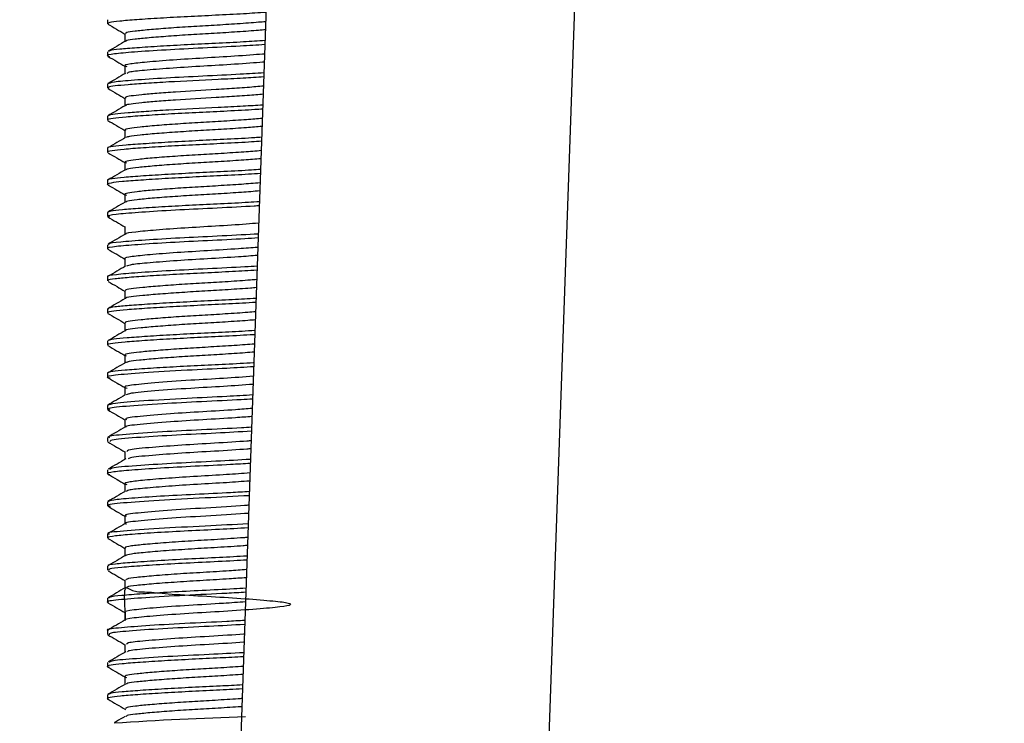
# Model space of a CAD drawing. Units: millimetres. Extents: x 125.4 to 182.5, y 85.7 to 145.1.
# Drawn here: x 148 to 151.9, y 100.4 to 103.1 of the extents above; entities that cross this region are included whole.
import ezdxf

# ---------------------------------------------------------------- set-up
doc = ezdxf.new("R2010")
doc.units = ezdxf.units.MM
doc.header["$PDSIZE"] = -1
doc.layers.add('COTAS', color=253, linetype='Continuous')
doc.styles.add('ARIAL', font='arial.ttf')
doc.dimstyles.new('RS (E1.10)', dxfattribs={"dimtxt": 1.5, "dimasz": 0.7, "dimexe": 0.5, "dimexo": 1, "dimgap": 1, "dimtad": 0, "dimtih": 1, "dimtoh": 1, "dimdec": 0, "dimlfac": 10, "dimtxsty": 'ARIAL', "dimcen": 0, "dimclrd": 256, "dimclre": 256, "dimclrt": 256, "dimadec": 0, "dimazin": 0, "dimtfac": 1, "dimtdec": 0, "dimtofl": 0, "dimtmove": 0, "dimatfit": 3, "dimfxl": 1, "dimlwd": -1, "dimlwe": -1, "dimarcsym": 0})

# ---------------------------------------------------------------- blocks, each defined once
blk = doc.blocks.new('*D42')
at = {"layer": 'COTAS', "transparency": 16777216}
for p, q in [((150.8796, 109.0619), (136.14, 109.0619)), ((136.64, 108.3619), (136.64, 102.2418)), ((136.64, 92.2835), (136.64, 98.7091)), ((147.5383, 91.5835), (136.14, 91.5835))]:
    blk.add_line(p, q, dxfattribs=at)
for points in [[(136.5233, 108.3619), (136.7566, 108.3619), (136.64, 109.0619)], [(136.5233, 92.2835), (136.7566, 92.2835), (136.64, 91.5835)]]:
    blk.add_solid(points, dxfattribs=at)
at = {"layer": 'DEFPOINTS', "color": 0, "transparency": 16777216}
for p in [(151.8796, 109.0619), (136.64, 91.5835), (148.5383, 91.5835)]:
    blk.add_point(p, dxfattribs=at)
at = {"layer": 'COTAS', "transparency": 16777216, "insert": (136.64, 100.4755), "char_height": 1.5, "attachment_point": 5, "style": 'ARIAL'}
blk.add_mtext('386', dxfattribs=at)

msp = doc.modelspace()

# ---------------------------------------------------------------- linework, layer by layer
at = {"color": 7, "linetype": 'Continuous', "lineweight": 25}
for p, q in [((149.0165, 103.459), (148.7988, 97.2244)), ((150.0194, 97.795), (150.2157, 103.4171)), ((148.3897, 103.143), (148.3897, 103.1274)), ((148.4573, 103.0884), (148.4573, 103.0582)), ((148.3897, 103.018), (148.3897, 103.0024)), ((148.4573, 102.9634), (148.4573, 102.9333)), ((148.3897, 102.8931), (148.3897, 102.8774)), ((148.4573, 102.8383), (148.4573, 102.8082)), ((148.3897, 102.768), (148.3897, 102.7524)), ((148.4573, 102.7134), (148.4573, 102.6832)), ((148.3897, 102.6431), (148.3897, 102.6274)), ((148.4573, 102.5883), (148.4573, 102.5583)), ((148.3897, 102.5181), (148.3897, 102.5024)), ((148.4573, 102.4634), (148.4573, 102.4332)), ((148.3897, 102.393), (148.3897, 102.3774)), ((148.4573, 102.3384), (148.4573, 102.3083)), ((148.3897, 102.2681), (148.3897, 102.2525)), ((148.4573, 102.2133), (148.4573, 102.1832)), ((148.3897, 102.1431), (148.3897, 102.1274)), ((148.4573, 102.0884), (148.4573, 102.0582)), ((148.3897, 102.0181), (148.3897, 102.0024)), ((148.4573, 101.9633), (148.4573, 101.9333)), ((148.3897, 101.8931), (148.3897, 101.8774)), ((148.4573, 101.8384), (148.4573, 101.8082)), ((148.3897, 101.7681), (148.3897, 101.7524)), ((148.4573, 101.7134), (148.4573, 101.6832)), ((148.3897, 101.6431), (148.3897, 101.6274)), ((148.4573, 101.5883), (148.4573, 101.5583)), ((148.3897, 101.5181), (148.3897, 101.5024)), ((148.4573, 101.4634), (148.4573, 101.4332)), ((148.3897, 101.393), (148.3897, 101.3774)), ((148.4573, 101.3384), (148.4573, 101.3082)), ((148.3897, 101.2681), (148.3897, 101.2525)), ((148.4573, 101.2134), (148.4573, 101.1832)), ((148.3897, 101.1431), (148.3897, 101.1274)), ((148.4573, 101.0884), (148.4573, 101.0582)), ((148.3897, 101.0181), (148.3897, 101.0024)), ((148.4573, 100.9633), (148.4573, 100.9333)), ((148.3897, 100.893), (148.3897, 100.8775)), ((148.4573, 100.8384), (148.4573, 100.8082)), ((148.3897, 100.7681), (148.3897, 100.7524)), ((148.4573, 100.7134), (148.4573, 100.6832)), ((148.3897, 100.643), (148.3897, 100.6274)), ((148.4573, 100.5883), (148.4573, 100.5583)), ((148.3897, 100.518), (148.3897, 100.5024))]:
    msp.add_line(p, q, dxfattribs=at)
msp.add_arc((149.3647, 86.0115), 14.427, 91.73933, 93.77282, dxfattribs=at)
for points, knots in [([(149.0064, 103.1712), (148.978, 103.1694), (148.918, 103.1656), (148.8109, 103.16), (148.6989, 103.1549), (148.5924, 103.1489), (148.5008, 103.1428), (148.4337, 103.1373), (148.3926, 103.1321), (148.3916, 103.1282), (148.3911, 103.1262)], [0, 0, 0, 0, 0.114721, 0.242672, 0.366557, 0.495333, 0.625377, 0.751286, 0.876481, 1, 1, 1, 1]), ([(148.3903, 103.1262), (148.4017, 103.1196), (148.424, 103.1067), (148.4463, 103.0937), (148.4573, 103.0873)], [0, 0, 0, 0, 0.507401, 1, 1, 1, 1]), ([(149.0052, 103.1353), (148.9961, 103.1345), (148.9659, 103.1318), (148.8962, 103.1267), (148.8059, 103.1209), (148.7128, 103.1158), (148.6249, 103.1099), (148.5491, 103.1038), (148.4939, 103.0983), (148.4615, 103.0934), (148.4604, 103.0899), (148.4599, 103.0884)], [0, 0, 0, 0, 0.053782, 0.178361, 0.300759, 0.419257, 0.542445, 0.66685, 0.78729, 0.907045, 1, 1, 1, 1]), ([(149.0041, 103.104), (148.9953, 103.1032), (148.9655, 103.1005), (148.8962, 103.0955), (148.8059, 103.0897), (148.7128, 103.0846), (148.6249, 103.0786), (148.5491, 103.0725), (148.4939, 103.067), (148.4615, 103.0622), (148.4604, 103.0587), (148.46, 103.0572)], [0, 0, 0, 0, 0.051845, 0.176766, 0.2995, 0.418324, 0.541851, 0.666598, 0.787369, 0.907453, 1, 1, 1, 1]), ([(149.0021, 103.046), (148.9711, 103.044), (148.8992, 103.0394), (148.7591, 103.0327), (148.6124, 103.0253), (148.4881, 103.017), (148.4103, 103.0101), (148.3796, 103.0042), (148.3944, 103.0009), (148.3974, 103.0002)], [0, 0, 0, 0, 0.124756, 0.289905, 0.455753, 0.625746, 0.789027, 0.957159, 1, 1, 1, 1]), ([(148.4604, 103.06), (148.4491, 103.0534), (148.4265, 103.0403), (148.4039, 103.0271), (148.3925, 103.0206)], [0, 0, 0, 0, 0.499845, 1, 1, 1, 1]), ([(149.0026, 103.0616), (148.9754, 103.0598), (148.9166, 103.0561), (148.8109, 103.0506), (148.6989, 103.0455), (148.5924, 103.0395), (148.5008, 103.0334), (148.4339, 103.028), (148.3947, 103.0231), (148.3933, 103.0196), (148.3928, 103.018)], [0, 0, 0, 0, 0.113195, 0.245214, 0.373038, 0.505908, 0.640086, 0.77, 0.899175, 1, 1, 1, 1]), ([(148.3919, 103.0002), (148.4032, 102.9936), (148.4251, 102.981), (148.4469, 102.9683), (148.4573, 102.9622)], [0, 0, 0, 0, 0.520452, 1, 1, 1, 1]), ([(149.0008, 103.0099), (148.998, 103.0096), (148.9701, 103.0069), (148.8857, 103.0009), (148.7638, 102.9937), (148.6411, 102.9862), (148.5388, 102.978), (148.4742, 102.9711), (148.4489, 102.965), (148.4618, 102.9616), (148.4647, 102.9608)], [0, 0, 0, 0, 0.017475, 0.176335, 0.330551, 0.485421, 0.644172, 0.79664, 0.953649, 1, 1, 1, 1]), ([(148.9997, 102.9786), (148.9973, 102.9783), (148.9697, 102.9756), (148.8856, 102.9696), (148.764, 102.9624), (148.6406, 102.955), (148.5405, 102.9467), (148.4757, 102.9406), (148.4677, 102.9362), (148.4644, 102.9344)], [0, 0, 0, 0, 0.016865, 0.192953, 0.363894, 0.535561, 0.711529, 0.880531, 1, 1, 1, 1]), ([(148.9982, 102.9364), (148.9685, 102.9345), (148.8977, 102.9299), (148.7592, 102.9233), (148.612, 102.9159), (148.4896, 102.9076), (148.4056, 102.9008), (148.3955, 102.8956), (148.3904, 102.8931)], [0, 0, 0, 0, 0.126357, 0.30057, 0.475519, 0.654841, 0.827083, 1, 1, 1, 1]), ([(148.4595, 102.9345), (148.4481, 102.9279), (148.4254, 102.9147), (148.4027, 102.9016), (148.3914, 102.895)], [0, 0, 0, 0, 0.499753, 1, 1, 1, 1]), ([(148.9977, 102.9206), (148.9714, 102.9189), (148.9165, 102.9155), (148.7892, 102.9089), (148.653, 102.9026), (148.5379, 102.8954), (148.4451, 102.8885), (148.3912, 102.883), (148.3926, 102.8785), (148.3929, 102.8774)], [0, 0, 0, 0, 0.108922, 0.227853, 0.459125, 0.579992, 0.699305, 0.930256, 1, 1, 1, 1]), ([(148.9964, 102.8848), (148.9873, 102.8839), (148.9614, 102.8813), (148.8938, 102.8766), (148.7886, 102.8698), (148.6748, 102.8635), (148.5799, 102.8563), (148.5031, 102.8495), (148.4585, 102.8439), (148.4597, 102.8394), (148.46, 102.8383)], [0, 0, 0, 0, 0.060816, 0.17292, 0.283199, 0.497638, 0.609717, 0.720351, 0.934492, 1, 1, 1, 1]), ([(148.392, 102.8751), (148.4034, 102.8686), (148.4251, 102.8559), (148.4469, 102.8433), (148.4573, 102.8372)], [0, 0, 0, 0, 0.519695, 1, 1, 1, 1]), ([(148.9953, 102.8535), (148.9865, 102.8526), (148.9609, 102.85), (148.8937, 102.8454), (148.7886, 102.8386), (148.6748, 102.8323), (148.5798, 102.8251), (148.5035, 102.8182), (148.4604, 102.8132), (148.4605, 102.8092), (148.4605, 102.8086)], [0, 0, 0, 0, 0.060649, 0.176793, 0.291047, 0.513215, 0.629334, 0.743955, 0.965814, 1, 1, 1, 1]), ([(148.4582, 102.8087), (148.4469, 102.8021), (148.4243, 102.789), (148.4017, 102.7758), (148.3903, 102.7693)], [0, 0, 0, 0, 0.499858, 1, 1, 1, 1]), ([(148.9938, 102.811), (148.9688, 102.8094), (148.9151, 102.8061), (148.7892, 102.7995), (148.653, 102.7932), (148.5379, 102.786), (148.4451, 102.7791), (148.3912, 102.7736), (148.3926, 102.7691), (148.3929, 102.768)], [0, 0, 0, 0, 0.104291, 0.22384, 0.456314, 0.57781, 0.697742, 0.929894, 1, 1, 1, 1]), ([(148.9933, 102.7954), (148.9832, 102.7947), (148.9434, 102.792), (148.8573, 102.7873), (148.7459, 102.7821), (148.6357, 102.7765), (148.5368, 102.7704), (148.458, 102.7645), (148.4084, 102.7594), (148.3862, 102.7551), (148.3913, 102.7528), (148.392, 102.7524)], [0, 0, 0, 0, 0.045621, 0.180924, 0.311003, 0.443284, 0.579236, 0.713182, 0.8425, 0.976698, 1, 1, 1, 1]), ([(148.3903, 102.7512), (148.4016, 102.7447), (148.424, 102.7317), (148.4463, 102.7187), (148.4573, 102.7123)], [0, 0, 0, 0, 0.506976, 1, 1, 1, 1]), ([(148.992, 102.7592), (148.9724, 102.7575), (148.9284, 102.7539), (148.8442, 102.7482), (148.7517, 102.743), (148.6607, 102.7374), (148.5789, 102.7313), (148.5139, 102.7254), (148.4723, 102.7203), (148.4539, 102.7156), (148.4598, 102.7127), (148.4615, 102.7119)], [0, 0, 0, 0, 0.099975, 0.223238, 0.341732, 0.462235, 0.586091, 0.708116, 0.825914, 0.948169, 1, 1, 1, 1]), ([(148.9909, 102.7278), (148.9716, 102.7262), (148.928, 102.7227), (148.8442, 102.717), (148.7517, 102.7118), (148.6607, 102.7062), (148.5787, 102.7001), (148.5147, 102.6942), (148.4734, 102.6896), (148.4659, 102.6862), (148.4627, 102.6848)], [0, 0, 0, 0, 0.107533, 0.242526, 0.372296, 0.504267, 0.639909, 0.773546, 0.902554, 1, 1, 1, 1]), ([(148.9889, 102.6701), (148.9763, 102.6693), (148.9333, 102.6665), (148.8441, 102.6616), (148.7324, 102.6565), (148.6231, 102.6507), (148.5262, 102.6446), (148.4502, 102.6388), (148.4045, 102.6337), (148.3848, 102.6296), (148.3902, 102.6275), (148.3905, 102.6274)], [0, 0, 0, 0, 0.056188, 0.191926, 0.322332, 0.456141, 0.59298, 0.727123, 0.857377, 0.992892, 1, 1, 1, 1]), ([(148.9895, 102.6858), (148.9806, 102.6852), (148.9419, 102.6826), (148.8573, 102.6779), (148.7459, 102.6727), (148.6357, 102.6671), (148.5368, 102.661), (148.458, 102.6551), (148.4084, 102.65), (148.3862, 102.6458), (148.3913, 102.6434), (148.392, 102.6431)], [0, 0, 0, 0, 0.040181, 0.176255, 0.307076, 0.44011, 0.576837, 0.711547, 0.841602, 0.976566, 1, 1, 1, 1]), ([(148.4602, 102.6849), (148.4489, 102.6783), (148.4263, 102.6652), (148.4036, 102.652), (148.3923, 102.6455)], [0, 0, 0, 0, 0.499862, 1, 1, 1, 1]), ([(148.3915, 102.6254), (148.4029, 102.6188), (148.4248, 102.6061), (148.4468, 102.5934), (148.4573, 102.5872)], [0, 0, 0, 0, 0.518019, 1, 1, 1, 1]), ([(148.9877, 102.6338), (148.9661, 102.632), (148.9197, 102.6283), (148.8332, 102.6225), (148.7406, 102.6174), (148.6503, 102.6117), (148.5701, 102.6056), (148.5076, 102.5998), (148.4687, 102.5947), (148.4528, 102.5898), (148.4605, 102.5869), (148.4629, 102.586)], [0, 0, 0, 0, 0.105516, 0.227116, 0.343929, 0.463796, 0.586385, 0.706553, 0.823228, 0.944628, 1, 1, 1, 1]), ([(148.9866, 102.6024), (148.9653, 102.6007), (148.9193, 102.597), (148.8332, 102.5913), (148.7405, 102.5862), (148.6503, 102.5804), (148.5698, 102.5743), (148.5085, 102.5685), (148.4706, 102.5641), (148.465, 102.5609), (148.4628, 102.5596)], [0, 0, 0, 0, 0.115435, 0.250675, 0.38059, 0.513903, 0.650243, 0.783891, 0.913653, 1, 1, 1, 1]), ([(148.9851, 102.5605), (148.9737, 102.5597), (148.9319, 102.557), (148.8441, 102.5522), (148.7325, 102.5471), (148.6231, 102.5414), (148.5262, 102.5353), (148.4502, 102.5295), (148.4045, 102.5244), (148.3848, 102.5203), (148.3902, 102.5182), (148.3905, 102.5181)], [0, 0, 0, 0, 0.050908, 0.187405, 0.318542, 0.453098, 0.590703, 0.725597, 0.856579, 0.992852, 1, 1, 1, 1]), ([(148.9846, 102.5448), (148.9693, 102.5439), (148.9231, 102.5409), (148.8308, 102.5359), (148.719, 102.5308), (148.6106, 102.525), (148.5158, 102.5189), (148.4431, 102.5132), (148.3998, 102.5081), (148.3836, 102.5033), (148.3935, 102.5007), (148.396, 102.5)], [0, 0, 0, 0, 0.063274, 0.192274, 0.316389, 0.444612, 0.575085, 0.702349, 0.826902, 0.956537, 1, 1, 1, 1]), ([(148.4598, 102.5597), (148.4485, 102.5531), (148.4258, 102.5399), (148.4031, 102.5268), (148.3917, 102.5202)], [0, 0, 0, 0, 0.499755, 1, 1, 1, 1]), ([(148.3923, 102.5), (148.4036, 102.4934), (148.4253, 102.4809), (148.447, 102.4683), (148.4573, 102.4623)], [0, 0, 0, 0, 0.522199, 1, 1, 1, 1]), ([(148.9833, 102.5084), (148.9598, 102.5065), (148.9109, 102.5027), (148.8222, 102.4969), (148.7295, 102.4918), (148.64, 102.4859), (148.5616, 102.4798), (148.5015, 102.4742), (148.4656, 102.469), (148.4523, 102.4642), (148.4609, 102.4614), (148.4633, 102.4607)], [0, 0, 0, 0, 0.112486, 0.233981, 0.350865, 0.471629, 0.594515, 0.714372, 0.83167, 0.953766, 1, 1, 1, 1]), ([(148.9822, 102.4771), (148.959, 102.4752), (148.9105, 102.4714), (148.8222, 102.4656), (148.7295, 102.4605), (148.64, 102.4547), (148.5614, 102.4486), (148.5024, 102.4429), (148.4666, 102.4383), (148.4627, 102.435), (148.4611, 102.4336)], [0, 0, 0, 0, 0.121264, 0.254236, 0.382162, 0.514334, 0.648828, 0.780008, 0.908387, 1, 1, 1, 1]), ([(148.4583, 102.4337), (148.4469, 102.4271), (148.4243, 102.414), (148.4016, 102.4008), (148.3903, 102.3943)], [0, 0, 0, 0, 0.499837, 1, 1, 1, 1]), ([(148.9807, 102.4352), (148.9667, 102.4343), (148.9217, 102.4314), (148.8308, 102.4266), (148.719, 102.4215), (148.6107, 102.4156), (148.5156, 102.4095), (148.4439, 102.4039), (148.3978, 102.3988), (148.3931, 102.3949), (148.3907, 102.393)], [0, 0, 0, 0, 0.061628, 0.198485, 0.33016, 0.466195, 0.604614, 0.73963, 0.871771, 1, 1, 1, 1]), ([(148.9802, 102.4196), (148.9735, 102.4191), (148.9285, 102.416), (148.8167, 102.4102), (148.6677, 102.4034), (148.5314, 102.3951), (148.4348, 102.3876), (148.3864, 102.3816), (148.3949, 102.3776), (148.3978, 102.3762)], [0, 0, 0, 0, 0.030757, 0.208268, 0.380099, 0.559072, 0.73434, 0.907841, 1, 1, 1, 1]), ([(148.3903, 102.3762), (148.4017, 102.3696), (148.424, 102.3567), (148.4463, 102.3437), (148.4573, 102.3373)], [0, 0, 0, 0, 0.507007, 1, 1, 1, 1]), ([(148.9778, 102.3519), (148.9621, 102.3506), (148.9153, 102.3466), (148.8109, 102.3399), (148.6871, 102.3331), (148.574, 102.3248), (148.4966, 102.3173), (148.4581, 102.3125), (148.4607, 102.3098), (148.4608, 102.3097)], [0, 0, 0, 0, 0.092658, 0.274985, 0.451464, 0.635297, 0.815316, 0.993514, 1, 1, 1, 1]), ([(148.4599, 102.3097), (148.4486, 102.3032), (148.426, 102.29), (148.4033, 102.2769), (148.392, 102.2703)], [0, 0, 0, 0, 0.499879, 1, 1, 1, 1]), ([(148.9763, 102.3099), (148.9709, 102.3096), (148.9271, 102.3066), (148.8166, 102.3009), (148.6678, 102.294), (148.5312, 102.2858), (148.4353, 102.2783), (148.3879, 102.2727), (148.3947, 102.269), (148.3965, 102.2681)], [0, 0, 0, 0, 0.025822, 0.209511, 0.387322, 0.572524, 0.753892, 0.933431, 1, 1, 1, 1]), ([(148.9758, 102.2943), (148.959, 102.2932), (148.8999, 102.2895), (148.7787, 102.2835), (148.6304, 102.2764), (148.5016, 102.268), (148.4188, 102.261), (148.3822, 102.2556), (148.3915, 102.2527), (148.3924, 102.2525)], [0, 0, 0, 0, 0.072401, 0.254076, 0.43375, 0.619495, 0.798516, 0.980949, 1, 1, 1, 1]), ([(148.3912, 102.2506), (148.4026, 102.244), (148.4246, 102.2312), (148.4467, 102.2184), (148.4573, 102.2122)], [0, 0, 0, 0, 0.515509, 1, 1, 1, 1]), ([(148.9745, 102.2577), (148.9738, 102.2576), (148.9531, 102.2558), (148.8878, 102.2511), (148.7798, 102.2445), (148.656, 102.2373), (148.5499, 102.229), (148.4814, 102.2219), (148.4511, 102.2165), (148.459, 102.2136), (148.4598, 102.2133)], [0, 0, 0, 0, 0.004174, 0.121798, 0.293461, 0.463229, 0.638747, 0.807897, 0.980278, 1, 1, 1, 1]), ([(148.974, 102.2264), (148.9734, 102.2263), (148.9529, 102.2245), (148.8878, 102.2199), (148.78, 102.2132), (148.6556, 102.206), (148.5517, 102.1977), (148.4808, 102.1912), (148.4691, 102.1867), (148.4639, 102.1847)], [0, 0, 0, 0, 0.003289, 0.128335, 0.310831, 0.491312, 0.677906, 0.857729, 1, 1, 1, 1]), ([(148.972, 102.1847), (148.9564, 102.1837), (148.8985, 102.1801), (148.7786, 102.1741), (148.6304, 102.167), (148.5016, 102.1587), (148.4188, 102.1516), (148.3822, 102.1463), (148.3915, 102.1434), (148.3924, 102.1431)], [0, 0, 0, 0, 0.067381, 0.250039, 0.430686, 0.617435, 0.797426, 0.980846, 1, 1, 1, 1]), ([(148.9714, 102.1689), (148.94, 102.1671), (148.8755, 102.1632), (148.7657, 102.1579), (148.655, 102.1525), (148.5532, 102.1465), (148.4703, 102.1405), (148.4151, 102.1354), (148.3886, 102.1309), (148.3925, 102.1281), (148.3935, 102.1274)], [0, 0, 0, 0, 0.128338, 0.263926, 0.39943, 0.539725, 0.679005, 0.812867, 0.950682, 1, 1, 1, 1]), ([(148.4601, 102.1848), (148.4488, 102.1783), (148.4261, 102.1651), (148.4034, 102.1519), (148.392, 102.1453)], [0, 0, 0, 0, 0.499763, 1, 1, 1, 1]), ([(148.3925, 102.1249), (148.4038, 102.1184), (148.4255, 102.1058), (148.4471, 102.0933), (148.4573, 102.0873)], [0, 0, 0, 0, 0.523952, 1, 1, 1, 1]), ([(148.9702, 102.1325), (148.9622, 102.1318), (148.9317, 102.1291), (148.8599, 102.1243), (148.7685, 102.1189), (148.6765, 102.1135), (148.5926, 102.1074), (148.524, 102.1014), (148.4784, 102.0963), (148.4564, 102.0918), (148.4596, 102.0891), (148.4605, 102.0884)], [0, 0, 0, 0, 0.046526, 0.178818, 0.306641, 0.434384, 0.566655, 0.697967, 0.824158, 0.954085, 1, 1, 1, 1]), ([(148.9691, 102.1011), (148.9615, 102.1005), (148.9313, 102.0979), (148.8599, 102.093), (148.7685, 102.0876), (148.6765, 102.0822), (148.5926, 102.0761), (148.5238, 102.0702), (148.479, 102.065), (148.4574, 102.0611), (148.4592, 102.0589), (148.4594, 102.0587)], [0, 0, 0, 0, 0.046156, 0.183511, 0.316225, 0.448857, 0.58619, 0.722527, 0.853548, 0.988447, 1, 1, 1, 1]), ([(148.9671, 102.0436), (148.9327, 102.0416), (148.8649, 102.0376), (148.7522, 102.0324), (148.6421, 102.0268), (148.5422, 102.0207), (148.462, 102.0148), (148.4105, 102.0097), (148.387, 102.0054), (148.3917, 102.0029), (148.3926, 102.0024)], [0, 0, 0, 0, 0.139066, 0.274791, 0.412086, 0.55354, 0.69326, 0.827877, 0.96728, 1, 1, 1, 1]), ([(148.4583, 102.0588), (148.447, 102.0522), (148.4243, 102.039), (148.4017, 102.0259), (148.3904, 102.0193)], [0, 0, 0, 0, 0.499816, 1, 1, 1, 1]), ([(148.9676, 102.0593), (148.9374, 102.0575), (148.8741, 102.0538), (148.7656, 102.0486), (148.655, 102.0432), (148.5532, 102.0371), (148.4703, 102.0311), (148.4151, 102.026), (148.3886, 102.0215), (148.3925, 102.0188), (148.3935, 102.0181)], [0, 0, 0, 0, 0.123858, 0.260143, 0.396343, 0.537359, 0.677355, 0.811905, 0.950429, 1, 1, 1, 1]), ([(148.3904, 102.0011), (148.4018, 101.9946), (148.4241, 101.9816), (148.4464, 101.9687), (148.4573, 101.9623)], [0, 0, 0, 0, 0.507494, 1, 1, 1, 1]), ([(148.9658, 102.0071), (148.956, 102.0063), (148.922, 102.0035), (148.8494, 101.9986), (148.7573, 101.9933), (148.6659, 101.9878), (148.5834, 101.9817), (148.5171, 101.9758), (148.4745, 101.9707), (148.4551, 101.9663), (148.4591, 101.9638), (148.4599, 101.9633)], [0, 0, 0, 0, 0.053492, 0.186517, 0.314544, 0.444055, 0.5775, 0.709305, 0.836283, 0.967788, 1, 1, 1, 1]), ([(148.9647, 101.9757), (148.9553, 101.975), (148.9216, 101.9722), (148.8494, 101.9673), (148.7573, 101.9621), (148.6659, 101.9565), (148.5834, 101.9504), (148.5171, 101.9445), (148.4745, 101.9394), (148.4551, 101.9351), (148.4591, 101.9326), (148.4598, 101.9321)], [0, 0, 0, 0, 0.051679, 0.185059, 0.313428, 0.443285, 0.577086, 0.709243, 0.836561, 0.968417, 1, 1, 1, 1]), ([(148.9632, 101.934), (148.9301, 101.9321), (148.8636, 101.9282), (148.7522, 101.923), (148.6421, 101.9175), (148.5422, 101.9114), (148.462, 101.9054), (148.4105, 101.9003), (148.387, 101.896), (148.3917, 101.8935), (148.3926, 101.8931)], [0, 0, 0, 0, 0.134673, 0.27109, 0.409086, 0.551262, 0.691695, 0.826998, 0.967113, 1, 1, 1, 1]), ([(148.4595, 101.9345), (148.4482, 101.9279), (148.4256, 101.9148), (148.4029, 101.9017), (148.3916, 101.8951)], [0, 0, 0, 0, 0.499893, 1, 1, 1, 1]), ([(148.9627, 101.9184), (148.9606, 101.9183), (148.9279, 101.9161), (148.8503, 101.9119), (148.7393, 101.9068), (148.6293, 101.9011), (148.5315, 101.895), (148.454, 101.8892), (148.4064, 101.8841), (148.3855, 101.8799), (148.3908, 101.8777), (148.3913, 101.8774)], [0, 0, 0, 0, 0.009603, 0.151029, 0.286911, 0.425751, 0.568091, 0.707978, 0.843381, 0.984114, 1, 1, 1, 1]), ([(148.3909, 101.8758), (148.4023, 101.8692), (148.4244, 101.8563), (148.4466, 101.8435), (148.4573, 101.8372)], [0, 0, 0, 0, 0.513142, 1, 1, 1, 1]), ([(148.9614, 101.8817), (148.9498, 101.8808), (148.9134, 101.8779), (148.8385, 101.8729), (148.7462, 101.8677), (148.6554, 101.862), (148.5745, 101.8559), (148.5107, 101.8501), (148.4704, 101.845), (148.4532, 101.8401), (148.4602, 101.8372), (148.4623, 101.8363)], [0, 0, 0, 0, 0.059745, 0.187746, 0.310718, 0.436373, 0.565203, 0.691807, 0.814345, 0.941717, 1, 1, 1, 1]), ([(148.9603, 101.8504), (148.9491, 101.8495), (148.913, 101.8466), (148.8385, 101.8416), (148.7462, 101.8365), (148.6555, 101.8308), (148.5742, 101.8247), (148.5116, 101.8188), (148.4723, 101.8144), (148.4658, 101.8112), (148.4632, 101.8098)], [0, 0, 0, 0, 0.064649, 0.207543, 0.344823, 0.485097, 0.628916, 0.770251, 0.907046, 1, 1, 1, 1]), ([(148.4604, 101.81), (148.449, 101.8034), (148.4264, 101.7902), (148.4037, 101.777), (148.3923, 101.7705)], [0, 0, 0, 0, 0.499776, 1, 1, 1, 1]), ([(148.9583, 101.7933), (148.9243, 101.7912), (148.844, 101.7864), (148.6857, 101.7795), (148.5211, 101.7696), (148.4159, 101.7611), (148.3784, 101.7543), (148.3955, 101.7507), (148.3993, 101.7499)], [0, 0, 0, 0, 0.134243, 0.31711, 0.540251, 0.757428, 0.945505, 1, 1, 1, 1]), ([(148.9588, 101.8088), (148.958, 101.8087), (148.9265, 101.8067), (148.8502, 101.8026), (148.7393, 101.7974), (148.6293, 101.7917), (148.5315, 101.7856), (148.454, 101.7798), (148.4064, 101.7747), (148.3855, 101.7705), (148.3908, 101.7683), (148.3913, 101.7681)], [0, 0, 0, 0, 0.003767, 0.146026, 0.282709, 0.422368, 0.565546, 0.706257, 0.842459, 0.98402, 1, 1, 1, 1]), ([(148.3926, 101.7499), (148.4039, 101.7433), (148.4255, 101.7308), (148.4471, 101.7183), (148.4573, 101.7123)], [0, 0, 0, 0, 0.524851, 1, 1, 1, 1]), ([(148.957, 101.7563), (148.9194, 101.7535), (148.8436, 101.748), (148.7021, 101.7404), (148.566, 101.7305), (148.4789, 101.722), (148.448, 101.7151), (148.4626, 101.7115), (148.4662, 101.7106)], [0, 0, 0, 0, 0.171563, 0.345353, 0.557439, 0.763842, 0.942595, 1, 1, 1, 1]), ([(148.9559, 101.725), (148.9187, 101.7222), (148.8433, 101.7167), (148.7017, 101.7091), (148.5681, 101.6993), (148.4776, 101.6913), (148.467, 101.6859), (148.4627, 101.6837)], [0, 0, 0, 0, 0.187925, 0.380102, 0.614628, 0.842869, 1, 1, 1, 1]), ([(148.9545, 101.6837), (148.9217, 101.6817), (148.8427, 101.677), (148.6852, 101.6701), (148.5232, 101.6602), (148.4093, 101.6518), (148.3962, 101.6458), (148.3901, 101.6431)], [0, 0, 0, 0, 0.137854, 0.332795, 0.57067, 0.802186, 1, 1, 1, 1]), ([(148.4585, 101.6839), (148.4471, 101.6773), (148.4245, 101.6641), (148.4018, 101.651), (148.3905, 101.6444)], [0, 0, 0, 0, 0.499796, 1, 1, 1, 1]), ([(148.9539, 101.668), (148.9397, 101.6671), (148.8821, 101.6634), (148.7535, 101.6575), (148.5891, 101.649), (148.4528, 101.6394), (148.3848, 101.6323), (148.3956, 101.6275), (148.399, 101.626)], [0, 0, 0, 0, 0.062395, 0.253138, 0.445365, 0.674686, 0.897598, 1, 1, 1, 1]), ([(148.3906, 101.626), (148.4019, 101.6194), (148.4242, 101.6065), (148.4464, 101.5936), (148.4573, 101.5873)], [0, 0, 0, 0, 0.508531, 1, 1, 1, 1]), ([(148.9526, 101.6312), (148.9317, 101.6295), (148.8752, 101.6251), (148.7584, 101.6184), (148.6219, 101.61), (148.5102, 101.6003), (148.4548, 101.5937), (148.462, 101.5893), (148.4637, 101.5883)], [0, 0, 0, 0, 0.110538, 0.29781, 0.486544, 0.711706, 0.930559, 1, 1, 1, 1]), ([(148.9516, 101.5998), (148.9309, 101.5982), (148.8748, 101.5938), (148.7585, 101.5872), (148.6215, 101.5787), (148.5117, 101.569), (148.457, 101.5631), (148.4612, 101.5596), (148.4616, 101.5593)], [0, 0, 0, 0, 0.114644, 0.312202, 0.511302, 0.748831, 0.979704, 1, 1, 1, 1]), ([(148.459, 101.5593), (148.4477, 101.5527), (148.4251, 101.5396), (148.4025, 101.5265), (148.3912, 101.5199)], [0, 0, 0, 0, 0.499899, 1, 1, 1, 1]), ([(148.9501, 101.5584), (148.9371, 101.5576), (148.8807, 101.554), (148.7535, 101.5481), (148.5889, 101.5397), (148.4536, 101.53), (148.3868, 101.5234), (148.3953, 101.5191), (148.3973, 101.5181)], [0, 0, 0, 0, 0.059225, 0.257725, 0.457771, 0.696419, 0.928396, 1, 1, 1, 1]), ([(148.9496, 101.5427), (148.9043, 101.5401), (148.8105, 101.5348), (148.6521, 101.5277), (148.5068, 101.5183), (148.4037, 101.5107), (148.3997, 101.5049), (148.398, 101.5024)], [0, 0, 0, 0, 0.183426, 0.380623, 0.58573, 0.818676, 1, 1, 1, 1]), ([(148.9483, 101.5058), (148.9431, 101.5053), (148.906, 101.5021), (148.8061, 101.4959), (148.6752, 101.4886), (148.5539, 101.4792), (148.4691, 101.4717), (148.4658, 101.4659), (148.4643, 101.4633)], [0, 0, 0, 0, 0.031506, 0.22469, 0.412194, 0.607238, 0.828737, 1, 1, 1, 1]), ([(148.3907, 101.5009), (148.4021, 101.4943), (148.4243, 101.4814), (148.4465, 101.4685), (148.4573, 101.4622)], [0, 0, 0, 0, 0.511056, 1, 1, 1, 1]), ([(148.9472, 101.4744), (148.9423, 101.474), (148.9056, 101.4708), (148.8061, 101.4647), (148.675, 101.4574), (148.5548, 101.448), (148.4755, 101.4413), (148.4712, 101.4365), (148.4698, 101.4349)], [0, 0, 0, 0, 0.031446, 0.238487, 0.439439, 0.648473, 0.885859, 1, 1, 1, 1]), ([(148.4605, 101.435), (148.4492, 101.4285), (148.4265, 101.4153), (148.4039, 101.4021), (148.3925, 101.3956)], [0, 0, 0, 0, 0.499792, 1, 1, 1, 1]), ([(148.9457, 101.4331), (148.9017, 101.4306), (148.8091, 101.4253), (148.6521, 101.4183), (148.5068, 101.4089), (148.4037, 101.4013), (148.3997, 101.3955), (148.398, 101.393)], [0, 0, 0, 0, 0.179245, 0.377452, 0.583609, 0.817748, 1, 1, 1, 1]), ([(148.9452, 101.4175), (148.9202, 101.416), (148.8539, 101.412), (148.7279, 101.4063), (148.5915, 101.399), (148.478, 101.3912), (148.4078, 101.3847), (148.3804, 101.3789), (148.3948, 101.3757), (148.3981, 101.3749)], [0, 0, 0, 0, 0.100893, 0.267209, 0.437838, 0.610618, 0.776466, 0.947946, 1, 1, 1, 1]), ([(148.3925, 101.3749), (148.4039, 101.3683), (148.4255, 101.3558), (148.4471, 101.3433), (148.4573, 101.3373)], [0, 0, 0, 0, 0.524844, 1, 1, 1, 1]), ([(148.9439, 101.3804), (148.9144, 101.3782), (148.8509, 101.3735), (148.737, 101.3673), (148.6241, 101.3599), (148.5304, 101.3522), (148.4722, 101.3457), (148.4496, 101.3398), (148.462, 101.3364), (148.4652, 101.3356)], [0, 0, 0, 0, 0.137653, 0.295979, 0.458421, 0.622915, 0.780795, 0.944049, 1, 1, 1, 1]), ([(148.9428, 101.349), (148.9136, 101.3469), (148.8505, 101.3422), (148.7371, 101.336), (148.6237, 101.3287), (148.5318, 101.3209), (148.4729, 101.315), (148.4658, 101.3107), (148.4627, 101.3089)], [0, 0, 0, 0, 0.151252, 0.327342, 0.508009, 0.69096, 0.866554, 1, 1, 1, 1]), ([(148.9408, 101.2921), (148.8844, 101.2891), (148.7678, 101.2829), (148.5803, 101.2737), (148.4439, 101.2636), (148.3794, 101.2565), (148.397, 101.252), (148.4017, 101.2508)], [0, 0, 0, 0, 0.217644, 0.449709, 0.684639, 0.914697, 1, 1, 1, 1]), ([(148.9414, 101.3079), (148.9176, 101.3065), (148.8525, 101.3025), (148.7279, 101.297), (148.5911, 101.2896), (148.4794, 101.2819), (148.4039, 101.2754), (148.3949, 101.2705), (148.3904, 101.2681)], [0, 0, 0, 0, 0.102223, 0.279594, 0.461564, 0.645829, 0.822701, 1, 1, 1, 1]), ([(148.4587, 101.309), (148.4473, 101.3024), (148.4246, 101.2892), (148.402, 101.2761), (148.3906, 101.2695)], [0, 0, 0, 0, 0.499779, 1, 1, 1, 1]), ([(148.3909, 101.2508), (148.4022, 101.2442), (148.4244, 101.2314), (148.4465, 101.2185), (148.4573, 101.2122)], [0, 0, 0, 0, 0.510516, 1, 1, 1, 1]), ([(148.9395, 101.2551), (148.934, 101.2546), (148.89, 101.2509), (148.7692, 101.244), (148.6158, 101.2346), (148.5028, 101.2245), (148.4501, 101.218), (148.4615, 101.214), (148.4634, 101.2134)], [0, 0, 0, 0, 0.032856, 0.263462, 0.493293, 0.725968, 0.953807, 1, 1, 1, 1]), ([(148.9384, 101.2238), (148.9333, 101.2233), (148.8895, 101.2196), (148.7691, 101.2128), (148.6158, 101.2034), (148.5029, 101.1932), (148.4501, 101.1868), (148.4615, 101.1828), (148.4634, 101.1822)], [0, 0, 0, 0, 0.030805, 0.262079, 0.492576, 0.725925, 0.954424, 1, 1, 1, 1]), ([(148.937, 101.1826), (148.8819, 101.1796), (148.7666, 101.1735), (148.58, 101.1643), (148.4452, 101.1542), (148.381, 101.1477), (148.3947, 101.1438), (148.3969, 101.1431)], [0, 0, 0, 0, 0.222714, 0.465627, 0.711539, 0.952352, 1, 1, 1, 1]), ([(148.9364, 101.1669), (148.8998, 101.1648), (148.8245, 101.1605), (148.6999, 101.155), (148.5809, 101.1483), (148.4814, 101.1414), (148.4163, 101.1356), (148.3864, 101.1308), (148.3924, 101.128), (148.3935, 101.1274)], [0, 0, 0, 0, 0.15031, 0.308644, 0.473138, 0.638587, 0.797418, 0.960381, 1, 1, 1, 1]), ([(148.4587, 101.184), (148.4474, 101.1775), (148.4248, 101.1643), (148.4022, 101.1512), (148.3908, 101.1447)], [0, 0, 0, 0, 0.499894, 1, 1, 1, 1]), ([(148.3905, 101.1261), (148.4019, 101.1195), (148.4241, 101.1066), (148.4464, 101.0936), (148.4573, 101.0873)], [0, 0, 0, 0, 0.50937, 1, 1, 1, 1]), ([(148.9351, 101.1297), (148.9295, 101.1293), (148.8955, 101.1266), (148.8181, 101.1216), (148.7142, 101.1159), (148.6153, 101.1092), (148.5331, 101.1024), (148.4794, 101.0965), (148.4546, 101.0917), (148.4595, 101.0889), (148.4605, 101.0884)], [0, 0, 0, 0, 0.031585, 0.188657, 0.339959, 0.49716, 0.655277, 0.807055, 0.96279, 1, 1, 1, 1]), ([(148.934, 101.0984), (148.9287, 101.098), (148.8951, 101.0953), (148.8181, 101.0904), (148.7143, 101.0847), (148.615, 101.0779), (148.534, 101.0711), (148.4762, 101.0653), (148.4643, 101.061), (148.4583, 101.0588)], [0, 0, 0, 0, 0.030794, 0.194275, 0.351752, 0.515368, 0.679938, 0.837909, 1, 1, 1, 1]), ([(148.9326, 101.0573), (148.8972, 101.0553), (148.8232, 101.0511), (148.6999, 101.0456), (148.5809, 101.0389), (148.4814, 101.032), (148.4163, 101.0262), (148.3864, 101.0214), (148.3924, 101.0186), (148.3935, 101.0181)], [0, 0, 0, 0, 0.145899, 0.305055, 0.470403, 0.636711, 0.796366, 0.960175, 1, 1, 1, 1]), ([(148.4606, 101.0601), (148.4493, 101.0535), (148.4266, 101.0403), (148.404, 101.0272), (148.3926, 101.0206)], [0, 0, 0, 0, 0.49981, 1, 1, 1, 1]), ([(148.9321, 101.0417), (148.9152, 101.0407), (148.8614, 101.0374), (148.7565, 101.0326), (148.6329, 101.0264), (148.5225, 101.0194), (148.4413, 101.0131), (148.3946, 101.0078), (148.3943, 101.004), (148.3942, 101.0024)], [0, 0, 0, 0, 0.073566, 0.234287, 0.396149, 0.562871, 0.725712, 0.885607, 1, 1, 1, 1]), ([(148.3924, 101), (148.4037, 100.9934), (148.4254, 100.9808), (148.447, 100.9683), (148.4573, 100.9623)], [0, 0, 0, 0, 0.523952, 1, 1, 1, 1]), ([(148.9308, 101.0044), (148.9087, 101.0028), (148.8563, 100.9989), (148.7607, 100.9935), (148.6583, 100.9873), (148.5671, 100.9804), (148.5, 100.974), (148.4613, 100.9687), (148.4611, 100.9649), (148.461, 100.9633)], [0, 0, 0, 0, 0.112045, 0.265875, 0.420801, 0.580391, 0.736256, 0.889295, 1, 1, 1, 1]), ([(148.9297, 100.9731), (148.9079, 100.9715), (148.8559, 100.9677), (148.7607, 100.9623), (148.6583, 100.956), (148.567, 100.9491), (148.5005, 100.9427), (148.4643, 100.9381), (148.4633, 100.935), (148.463, 100.9341)], [0, 0, 0, 0, 0.116028, 0.277946, 0.441017, 0.608997, 0.773057, 0.934141, 1, 1, 1, 1]), ([(148.4589, 100.9342), (148.4476, 100.9276), (148.4249, 100.9144), (148.4022, 100.9012), (148.3908, 100.8947)], [0, 0, 0, 0, 0.499765, 1, 1, 1, 1]), ([(148.9282, 100.9321), (148.9126, 100.9312), (148.8601, 100.928), (148.7565, 100.9232), (148.6329, 100.917), (148.5225, 100.9101), (148.4413, 100.9037), (148.3946, 100.8984), (148.3943, 100.8946), (148.3942, 100.893)], [0, 0, 0, 0, 0.068468, 0.230073, 0.392826, 0.560466, 0.724203, 0.884977, 1, 1, 1, 1]), ([(148.4601, 100.8087), (148.457, 100.862), (148.4515, 100.9571), (148.4808, 100.9172), (148.5392, 100.9192), (148.6312, 100.9094), (148.7566, 100.9021), (148.8975, 100.894), (149.0161, 100.8846), (149.0922, 100.8769), (149.1112, 100.8678), (149.0692, 100.8592), (148.9744, 100.8511), (148.8445, 100.8418), (148.7024, 100.8341), (148.5734, 100.8248), (148.4879, 100.8166), (148.4496, 100.8107), (148.4592, 100.8075), (148.46, 100.8072)], [0, 0, 0, 0, 0.063384, 0.112885, 0.160701, 0.210466, 0.276306, 0.340457, 0.406979, 0.470985, 0.53703, 0.602416, 0.666954, 0.733382, 0.797258, 0.86358, 0.928411, 0.993489, 1, 1, 1, 1]), ([(148.9277, 100.9166), (148.9035, 100.9151), (148.8304, 100.9107), (148.6852, 100.9044), (148.5304, 100.8951), (148.4265, 100.8869), (148.3803, 100.881), (148.392, 100.8778), (148.3931, 100.8775)], [0, 0, 0, 0, 0.105776, 0.319784, 0.541968, 0.75917, 0.977196, 1, 1, 1, 1]), ([(148.3913, 100.8755), (148.4026, 100.869), (148.4246, 100.8562), (148.4466, 100.8434), (148.4573, 100.8372)], [0, 0, 0, 0, 0.513682, 1, 1, 1, 1]), ([(148.9264, 100.8792), (148.8985, 100.8772), (148.8304, 100.8722), (148.7017, 100.8654), (148.5736, 100.8561), (148.4878, 100.8478), (148.4496, 100.8419), (148.4592, 100.8387), (148.4601, 100.8384)], [0, 0, 0, 0, 0.142011, 0.347383, 0.560622, 0.769067, 0.978306, 1, 1, 1, 1]), ([(148.9239, 100.807), (148.9009, 100.8056), (148.829, 100.8013), (148.6852, 100.7951), (148.5304, 100.7858), (148.4265, 100.7775), (148.3803, 100.7716), (148.392, 100.7684), (148.3931, 100.7681)], [0, 0, 0, 0, 0.100853, 0.316039, 0.539446, 0.757844, 0.97707, 1, 1, 1, 1]), ([(148.4584, 100.8088), (148.4471, 100.8023), (148.4245, 100.7891), (148.4019, 100.776), (148.3906, 100.7695)], [0, 0, 0, 0, 0.499889, 1, 1, 1, 1]), ([(148.9233, 100.7912), (148.8779, 100.7887), (148.7796, 100.7834), (148.6171, 100.7758), (148.4808, 100.7664), (148.3955, 100.7592), (148.3956, 100.7537), (148.3957, 100.7511)], [0, 0, 0, 0, 0.181337, 0.392705, 0.610512, 0.819934, 1, 1, 1, 1]), ([(148.3904, 100.7512), (148.4017, 100.7446), (148.424, 100.7316), (148.4464, 100.7187), (148.4573, 100.7123)], [0, 0, 0, 0, 0.508134, 1, 1, 1, 1]), ([(148.922, 100.7537), (148.9211, 100.7536), (148.884, 100.7506), (148.7832, 100.7447), (148.6462, 100.7367), (148.5327, 100.7273), (148.4646, 100.7205), (148.4641, 100.7154), (148.4639, 100.7133)], [0, 0, 0, 0, 0.005468, 0.218244, 0.427853, 0.643866, 0.851541, 1, 1, 1, 1]), ([(148.9209, 100.7223), (148.9203, 100.7223), (148.8836, 100.7193), (148.7833, 100.7135), (148.646, 100.7055), (148.5338, 100.6961), (148.4701, 100.6901), (148.4682, 100.6861), (148.4676, 100.685)], [0, 0, 0, 0, 0.003583, 0.232823, 0.458652, 0.69138, 0.915126, 1, 1, 1, 1]), ([(148.9189, 100.6659), (148.8888, 100.6642), (148.8241, 100.6606), (148.7168, 100.6558), (148.609, 100.6499), (148.5144, 100.6438), (148.4421, 100.6381), (148.3994, 100.633), (148.3835, 100.6283), (148.3934, 100.6257), (148.3956, 100.6251)], [0, 0, 0, 0, 0.119072, 0.255098, 0.39574, 0.538745, 0.678135, 0.814734, 0.956888, 1, 1, 1, 1]), ([(148.4606, 100.6851), (148.4493, 100.6785), (148.4266, 100.6653), (148.404, 100.6522), (148.3926, 100.6456)], [0, 0, 0, 0, 0.499829, 1, 1, 1, 1]), ([(148.9195, 100.6816), (148.8754, 100.6792), (148.7783, 100.6739), (148.617, 100.6664), (148.4812, 100.657), (148.3984, 100.6502), (148.3979, 100.6451), (148.3976, 100.643)], [0, 0, 0, 0, 0.182751, 0.401863, 0.627652, 0.844748, 1, 1, 1, 1]), ([(148.3921, 100.6251), (148.4035, 100.6185), (148.4252, 100.6059), (148.447, 100.5933), (148.4573, 100.5873)], [0, 0, 0, 0, 0.522336, 1, 1, 1, 1]), ([(148.9176, 100.6284), (148.9147, 100.6282), (148.8857, 100.6259), (148.82, 100.6218), (148.728, 100.6167), (148.6385, 100.6108), (148.5604, 100.6047), (148.5007, 100.5991), (148.4652, 100.5939), (148.4522, 100.5891), (148.4609, 100.5864), (148.4632, 100.5857)], [0, 0, 0, 0, 0.014915, 0.150032, 0.280073, 0.414536, 0.551264, 0.684528, 0.815117, 0.95103, 1, 1, 1, 1]), ([(148.9165, 100.5971), (148.914, 100.5969), (148.8853, 100.5947), (148.82, 100.5905), (148.728, 100.5854), (148.6386, 100.5796), (148.5601, 100.5735), (148.5017, 100.5678), (148.4674, 100.5635), (148.4638, 100.5604), (148.4624, 100.5593)], [0, 0, 0, 0, 0.01467, 0.166665, 0.312948, 0.464206, 0.618013, 0.767922, 0.914821, 1, 1, 1, 1]), ([(148.9151, 100.5563), (148.8862, 100.5547), (148.8228, 100.5511), (148.7167, 100.5464), (148.609, 100.5405), (148.5141, 100.5344), (148.4429, 100.5288), (148.3975, 100.5237), (148.3931, 100.5199), (148.391, 100.518)], [0, 0, 0, 0, 0.121395, 0.266125, 0.415767, 0.567922, 0.716232, 0.861571, 1, 1, 1, 1]), ([(148.4592, 100.5594), (148.4479, 100.5528), (148.4252, 100.5396), (148.4025, 100.5264), (148.3911, 100.5198)], [0, 0, 0, 0, 0.499756, 1, 1, 1, 1]), ([(148.9146, 100.5406), (148.8814, 100.5388), (148.8135, 100.535), (148.7035, 100.5301), (148.5967, 100.5242), (148.5045, 100.5181), (148.4351, 100.5125), (148.3965, 100.5073), (148.383, 100.5029), (148.3926, 100.5006), (148.3938, 100.5003)], [0, 0, 0, 0, 0.130807, 0.268361, 0.4112, 0.555708, 0.695867, 0.834647, 0.978769, 1, 1, 1, 1]), ([(148.3917, 100.5003), (148.403, 100.4937), (148.4257, 100.4806), (148.4483, 100.4675), (148.4596, 100.4609)], [0, 0, 0, 0, 0.500111, 1, 1, 1, 1]), ([(148.9133, 100.5031), (148.9084, 100.5027), (148.877, 100.5004), (148.809, 100.4961), (148.717, 100.491), (148.6284, 100.4851), (148.552, 100.479), (148.4958, 100.4735), (148.4622, 100.4686), (148.4604, 100.465), (148.4597, 100.4634)], [0, 0, 0, 0, 0.026591, 0.171035, 0.310606, 0.455552, 0.602196, 0.744416, 0.885233, 1, 1, 1, 1]), ([(148.9122, 100.4718), (148.9076, 100.4714), (148.8766, 100.4691), (148.809, 100.4649), (148.717, 100.4598), (148.6284, 100.4539), (148.5519, 100.4478), (148.4961, 100.4422), (148.4643, 100.4378), (148.4623, 100.4347), (148.4616, 100.4336)], [0, 0, 0, 0, 0.025582, 0.17566, 0.320674, 0.471273, 0.623636, 0.771402, 0.917711, 1, 1, 1, 1]), ([(148.4583, 100.4337), (148.447, 100.4271), (148.4333, 100.4192), (148.4196, 100.4112), (148.4172, 100.4099)], [0, 0, 0, 0, 0.825407, 1, 1, 1, 1])]:
    msp.add_open_spline(points, degree=3, knots=knots, dxfattribs=at)

# ---------------------------------------------------------------- dimensions: what is measured, and where the dimension line sits
at = {"layer": 'COTAS'}
dim = msp.add_linear_dim(base=(136.64, 91.5835), p1=(151.8796, 109.0619), p2=(148.5383, 91.5835), angle=90, text='386', dimstyle='RS (E1.10)', dxfattribs=at)
dim.commit()
dim.dimension.update_dxf_attribs({"geometry": '*D42', "text_midpoint": (136.64, 100.4755), "dimtype": 160})

doc.saveas('drawing.dxf')
